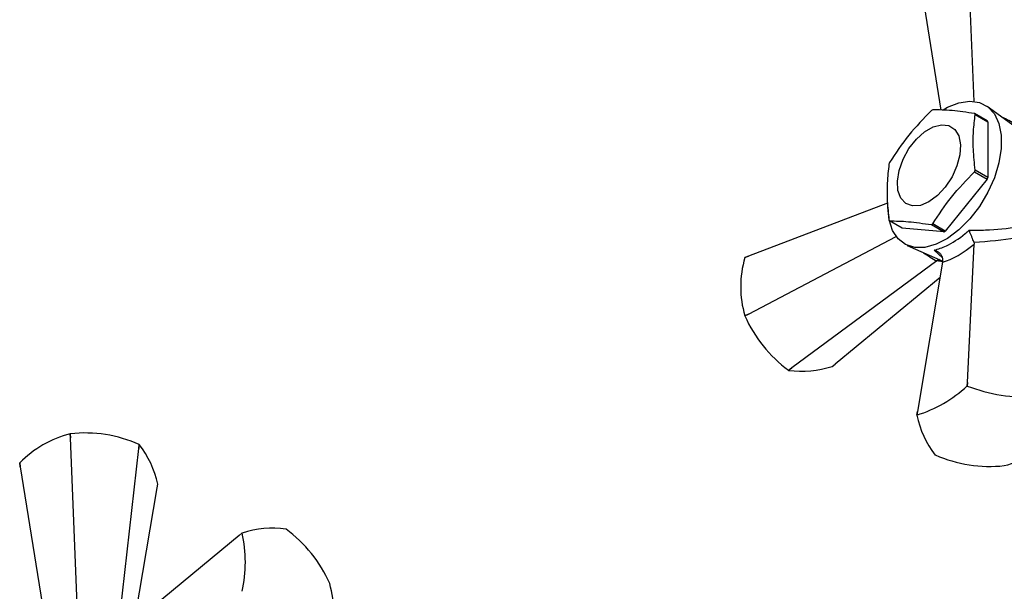
# Model space of a CAD drawing. Units: millimetres. Extents: x 3 to 2496, y 5 to 2495.
# Drawn here: x 1992 to 2102, y 525 to 589 of the extents above; entities that cross this region are included whole.
import ezdxf

# ---------------------------------------------------------------- set-up
doc = ezdxf.new("R2010")
doc.units = ezdxf.units.MM

msp = doc.modelspace()

# ---------------------------------------------------------------- linework, layer by layer
at = {"color": 7, "linetype": 'Continuous', "lineweight": 25}
for p, q in [((2098.35, 580.08), (2097.6, 598.73)), ((2091.99, 595.5), (2094.62, 579.1)), ((2099.81, 577.91), (2098.39, 578.72)), ((2098.46, 578.62), (2099.88, 577.81)), ((2103.34, 576.94), (2099.82, 579.51)), ((2099.88, 577.81), (2099.88, 571.56)), ((2098.39, 572.19), (2099.81, 571.38)), ((2099.88, 571.56), (2098.46, 572.37)), ((2099.81, 571.38), (2095.12, 565.55)), ((2088.65, 568.68), (2073.08, 562.75)), ((2090.3, 565.89), (2088.88, 566.7)), ((2094.98, 565.47), (2090.3, 565.89)), ((2093.57, 566.28), (2094.98, 565.47)), ((2095.12, 565.55), (2093.71, 566.36)), ((2073.08, 556.27), (2089.61, 564.95)), ((2098.31, 564.34), (2098.35, 564.11)), ((2090.84, 563.95), (2094.83, 562.2)), ((2097.6, 548.59), (2098.35, 564.11)), ((2073.08, 562.75), (2072.67, 562.59)), ((2072.68, 562.6), (2073.08, 562.75)), ((2094.16, 562.21), (2077.94, 550.23)), ((2094.22, 562.26), (2094.16, 562.21)), ((2094.43, 562.37), (2094.22, 562.26)), ((2094.81, 562.07), (2094.84, 562.33)), ((2094.81, 562.07), (2091.99, 545.36)), ((2094.53, 560.37), (2082.79, 550.67)), ((2072.67, 556.07), (2073.08, 556.27)), ((2072.67, 556.07), (2072.68, 556.06)), ((2073.08, 556.27), (2072.68, 556.06)), ((2077.57, 549.97), (2077.94, 550.23)), ((2077.57, 549.97), (2077.58, 549.96)), ((2077.94, 550.23), (2077.58, 549.96)), ((2082.47, 550.4), (2082.79, 550.67)), ((2097.57, 548.21), (2097.6, 548.59)), ((2097.58, 548.21), (2097.57, 548.21)), ((2097.6, 548.59), (2097.58, 548.21)), ((2091.99, 545.36), (2091.92, 544.95)), ((2091.92, 544.94), (2091.99, 545.36)), ((1997.19, 542.4), (1997.16, 542.86)), ((1997.17, 542.86), (1997.16, 542.86)), ((1997.17, 542.86), (1997.19, 542.4)), ((1997.94, 523.75), (1997.19, 542.4)), ((2002.59, 521.18), (2004.85, 541.22)), ((2004.85, 541.22), (2004.89, 541.67)), ((2004.9, 541.66), (2004.85, 541.22)), ((2004.9, 541.66), (2004.89, 541.67)), ((2093.99, 540.49), (2093.99, 540.48)), ((1991.51, 539.6), (1991.58, 539.17)), ((1991.58, 539.17), (1991.51, 539.59)), ((1991.58, 539.17), (1994.22, 522.71)), ((2101.71, 539.29), (2101.72, 539.29)), ((2004.36, 521.78), (2006.9, 536.8)), ((2006.9, 536.8), (2006.97, 537.21)), ((2016.09, 531.48), (2003.03, 520.68)), ((2016.41, 531.75), (2016.09, 531.48)), ((2016.09, 531.48), (2016.42, 531.75)), ((2021.32, 532.18), (2021.31, 532.19)), ((2026.21, 526.09), (2026.21, 526.1))]:
    msp.add_line(p, q, dxfattribs=at)
at = {"color": 8, "linetype": 'Continuous', "lineweight": 25}
msp.add_line((2094.81, 562.55), (2093.88, 563.41), dxfattribs=at)
at = {"color": 7, "linetype": 'Continuous', "lineweight": 25, "flags": 128}
for points in [[(2094.87, 579.14), (2095.37, 579.42), (2096.65, 579.93), (2097.85, 580.11), (2098.95, 579.96), (2099.88, 579.47), (2100.62, 578.67), (2101.12, 577.6), (2101.38, 576.29), (2101.38, 574.81), (2101.12, 573.2), (2100.62, 571.54), (2099.88, 569.9), (2098.95, 568.33), (2097.85, 566.92), (2096.65, 565.7), (2095.37, 564.74), (2094.09, 564.08), (2092.84, 563.73), (2091.69, 563.72), (2090.67, 564.04), (2089.83, 564.68), (2089.2, 565.62), (2088.82, 566.82), (2088.69, 568.22), (2088.69, 568.22)], [(2093.28, 568.83), (2092.33, 568.43), (2091.45, 568.37), (2090.7, 568.64), (2090.15, 569.23), (2089.82, 570.09), (2089.76, 571.16), (2089.95, 572.36), (2090.4, 573.6), (2091.05, 574.8), (2091.88, 575.85), (2092.8, 576.68), (2093.77, 577.24), (2094.69, 577.47), (2095.52, 577.37), (2096.17, 576.94), (2096.62, 576.21), (2096.81, 575.23), (2096.75, 574.08), (2096.42, 572.85), (2095.87, 571.62), (2095.12, 570.49), (2094.24, 569.54), (2093.28, 568.83)]]:
    msp.add_lwpolyline(points, dxfattribs=at)
at = {"color": 7, "linetype": 'Continuous', "lineweight": 25}
for centre, radius, start, end in [((2097.33, 572.71), 7.38, 119.3773, 120.6173), ((2095.85, 576.86), 3.15, 34.0074, 36.1939), ((2097.27, 576.04), 3.15, 34.0074, 36.1939), ((2100.64, 568.56), 12.66, 158.3617, 159.2269), ((2086.63, 576.86), 12.66, 338.3617, 339.2269), ((2088.05, 576.04), 12.66, 338.3617, 339.2269), ((2091.42, 568.56), 3.15, 214.0074, 216.1939), ((2089.95, 572.71), 7.38, 299.3773, 300.6173), ((2091.36, 571.89), 7.38, 299.3773, 300.6173), ((2084.06, 559.33), 11.84, 164.0093, 195.9907), ((2075.31, 560.74), 3.22, 144.8497, 144.9489), ((2086.66, 562.29), 15.31, 204.0154, 233.5738), ((2079.04, 561.19), 11.32, 262.5721, 287.6469), ((2087.46, 559.2), 14.93, 287.3741, 312.6205), ((2104.15, 565.15), 18.17, 248.7923, 273.6216), ((2094.84, 543.59), 3.22, 155.0519, 155.1511), ((2102.97, 547.36), 11.31, 192.3555, 217.4414), ((2000.03, 531.37), 11.84, 104.0044, 135.9903), ((1998.77, 527.64), 15.31, 66.4269, 95.9871), ((2098.86, 550.78), 11.84, 284.0044, 315.9903), ((1995.92, 534.79), 11.31, 12.3555, 37.4414), ((2100.12, 554.52), 15.31, 246.4269, 275.9871), ((1994.43, 538.24), 3.22, 155.0519, 155.1511), ((2001.84, 528.48), 14.93, 347.3791, 12.6209), ((2019.05, 529.9), 3.22, 144.8497, 144.9489), ((2019.85, 520.96), 11.32, 82.5721, 107.6469), ((2012.23, 519.86), 15.31, 24.0154, 53.5738), ((2014.83, 522.82), 11.84, 344.0093, 15.9907)]:
    msp.add_arc(centre, radius, start, end, dxfattribs=at)
at = {"color": 8, "linetype": 'Continuous', "lineweight": 25}
for centre, major_axis, ratio, start_param, end_param in [((2090.38, 572.87), (20.09, -4.87), 0.430566, 1.000131, 1.094959), ((2091.87, 575.45), (-14.27, 14.96), 0.430536, 2.046792, 2.141439), ((2103.55, 566.64), (11.84, 2.92), 0.296194, 3.736242, 3.806854)]:
    msp.add_ellipse(centre, major_axis=major_axis, ratio=ratio, start_param=start_param, end_param=end_param, dxfattribs=at)
at = {"color": 7, "linetype": 'Continuous', "lineweight": 25}
for centre, major_axis, ratio, start_param, end_param in [((2090.38, 572.31), (20.17, -2.83), 0.371539, 5.16813, 5.439174), ((2097.39, 570.36), (5.69, 8.02), 0.504447, 3.71583, 4.232299)]:
    msp.add_ellipse(centre, major_axis=major_axis, ratio=ratio, start_param=start_param, end_param=end_param, dxfattribs=at)
for points, knots in [([(2093.57, 579.06), (2092.69, 578.16), (2090.92, 576.34), (2089.57, 574.28), (2088.88, 573.23)], [0, 0, 0, 0, 0.493151, 1, 1, 1, 1]), ([(2098.39, 578.72), (2097.52, 578.85), (2095.75, 579.11), (2094.39, 579.13), (2093.71, 579.14)], [0, 0, 0, 0, 0.493151, 1, 1, 1, 1]), ([(2098.46, 572.37), (2098.38, 573.16), (2098.23, 574.65), (2098.24, 576.75), (2098.39, 578), (2098.46, 578.62)], [0, 0, 0, 0, 0.357402, 0.677169, 1, 1, 1, 1]), ([(2088.81, 573.05), (2088.73, 572.35), (2088.58, 571.03), (2088.59, 568.93), (2088.74, 567.51), (2088.81, 566.8)], [0, 0, 0, 0, 0.357402, 0.677169, 1, 1, 1, 1]), ([(2093.71, 566.36), (2094.37, 567.38), (2095.73, 569.45), (2097.5, 571.27), (2098.39, 572.19)], [0, 0, 0, 0, 0.493151, 1, 1, 1, 1]), ([(2088.88, 566.7), (2089.55, 566.69), (2090.9, 566.67), (2092.67, 566.41), (2093.57, 566.28)], [0, 0, 0, 0, 0.493151, 1, 1, 1, 1]), ([(2093.88, 563.41), (2094.33, 563.55), (2095.42, 563.89), (2096.79, 564.8), (2097.63, 565.53), (2097.78, 565.66)], [0, 0, 0, 0, 0.360265, 0.884507, 1, 1, 1, 1]), ([(2097.78, 565.66), (2098.39, 565.66), (2100.28, 565.66), (2102.07, 565.87), (2103.28, 566.01)], [0, 0, 0, 0, 0.325552, 1, 1, 1, 1]), ([(2098.31, 564.34), (2098.28, 564.42), (2098.21, 564.59), (2098.1, 564.89), (2097.97, 565.2), (2097.86, 565.46), (2097.8, 565.6), (2097.78, 565.66), (2097.78, 565.66)], [0, 0, 0, 0, 0.196732, 0.393016, 0.601046, 0.836854, 0.99564, 1, 1, 1, 1]), ([(2094.84, 562.33), (2094.83, 562.43), (2094.82, 562.63), (2094.67, 562.91), (2094.44, 563.16), (2094.17, 563.32), (2093.97, 563.39), (2093.89, 563.41), (2093.88, 563.41)], [0, 0, 0, 0, 0.1967322, 0.3930156, 0.601046, 0.8368545, 0.9956403, 1, 1, 1, 1])]:
    msp.add_open_spline(points, degree=3, knots=knots, dxfattribs=at)

doc.saveas('drawing.dxf')
